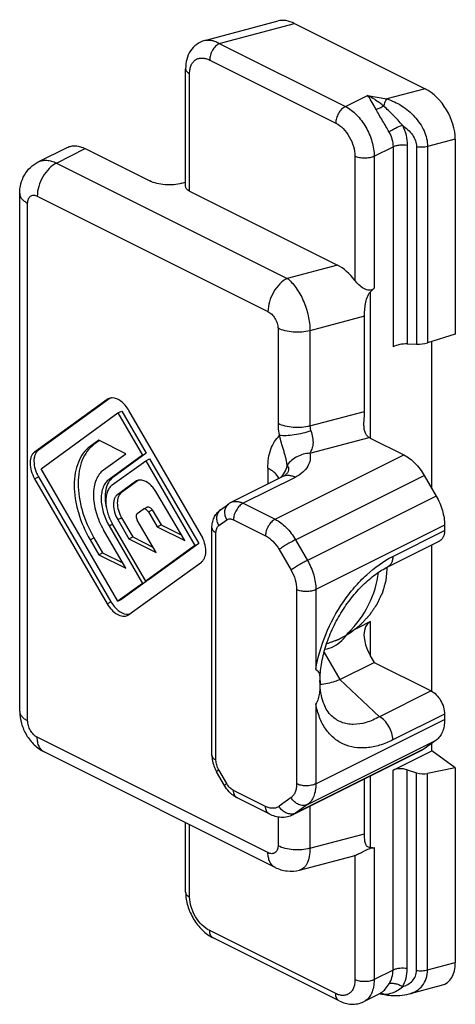
# Model space of a CAD drawing. Units: millimetres. Extents: x 111 to 321, y 61 to 358.
# Drawn here: x 230 to 246, y 129 to 165 of the extents above; entities that cross this region are included whole.
import ezdxf

# ---------------------------------------------------------------- set-up
doc = ezdxf.new("R2010")
doc.units = ezdxf.units.MM
doc.layers.add('COMPONENTI_DI_ASSIEME', color=7, linetype='Continuous')

msp = doc.modelspace()

# ---------------------------------------------------------------- linework, layer by layer
at = {"layer": 'COMPONENTI_DI_ASSIEME', "color": 7, "linetype": 'Continuous'}
for p, q in [((236.424, 163.98), (239.12, 164.697)), ((239.727, 164.605), (244.533, 162.202)), ((235.718, 158.609), (235.718, 162.939)), ((245.642, 160.348), (245.642, 153.174)), ((230.294, 159.51), (231.355, 160.041)), ((232.026, 159.998), (234.401, 158.81)), ((235.578, 158.722), (235.718, 158.759)), ((235.864, 158.432), (241.302, 155.713)), ((229.611, 139.293), (229.611, 158.345)), ((242.303, 150.324), (242.303, 153.831)), ((245.642, 153.174), (244.622, 152.851)), ((243.875, 152.808), (244.217, 152.796)), ((244.778, 147.487), (244.778, 152.9)), ((232.941, 150.812), (230.301, 148.899)), ((232.87, 150.787), (232.828, 150.762)), ((232.828, 150.762), (230.159, 148.828)), ((230.399, 148.218), (233.228, 150.268)), ((233.228, 150.268), (233.369, 150.339)), ((233.228, 150.268), (234.128, 148.716)), ((233.369, 150.339), (234.269, 148.786)), ((236.296, 145.76), (233.628, 150.362)), ((242.515, 149.341), (243.748, 148.724)), ((232.519, 149.265), (232.199, 149.033)), ((232.545, 149.252), (232.341, 149.103)), ((233.519, 148.765), (232.519, 149.265)), ((232.699, 148.17), (233.519, 148.765)), ((234.128, 148.716), (232.899, 147.825)), ((234.269, 148.786), (233.041, 147.896)), ((234.128, 148.716), (234.269, 148.786)), ((233.019, 147.618), (234.248, 148.509)), ((234.248, 148.509), (234.389, 148.579)), ((234.248, 148.509), (236.056, 145.39)), ((234.389, 148.579), (236.198, 145.46)), ((230.301, 147.919), (232.969, 143.317)), ((233.228, 143.34), (230.399, 148.218)), ((239.296, 147.927), (237.387, 146.972)), ((239.363, 147.966), (239.363, 147.966)), ((244.498, 147.968), (244.938, 147.211)), ((230.159, 147.848), (232.828, 143.246)), ((233.868, 147.743), (233.219, 147.273)), ((233.979, 147.792), (233.361, 147.344)), ((233.908, 147.768), (233.868, 147.743)), ((235.693, 145.571), (234.621, 147.375)), ((234.304, 146.802), (234.162, 146.731)), ((236.998, 146.701), (237.29, 146.914)), ((233.939, 146.571), (234.152, 146.724)), ((234.162, 146.731), (234.152, 146.724)), ((234.35, 146.628), (234.675, 146.08)), ((234.491, 146.698), (234.817, 146.151)), ((232.899, 146.111), (234.128, 143.992)), ((234.248, 144.079), (233.019, 146.198)), ((233.219, 146.343), (233.631, 145.632)), ((233.361, 146.413), (233.773, 145.703)), ((234.631, 145.132), (233.939, 146.326)), ((234.675, 146.08), (234.817, 146.151)), ((234.675, 146.08), (235.693, 145.571)), ((234.817, 146.151), (235.574, 145.772)), ((245.248, 146.137), (245.248, 145.939)), ((233.519, 144.552), (232.699, 145.966)), ((233.631, 145.632), (233.773, 145.703)), ((233.773, 145.703), (234.516, 145.331)), ((236.687, 137.666), (236.687, 146.042)), ((232.199, 145.603), (232.519, 145.052)), ((232.341, 145.674), (232.66, 145.123)), ((233.631, 145.632), (234.631, 145.132)), ((236.056, 145.39), (234.248, 144.079)), ((236.198, 145.46), (234.389, 144.15)), ((236.056, 145.39), (236.198, 145.46)), ((243.161, 144.607), (245.067, 145.56)), ((244.778, 140.023), (244.778, 145.416)), ((232.519, 145.052), (232.66, 145.123)), ((232.519, 145.052), (233.519, 144.552)), ((232.66, 145.123), (233.404, 144.751)), ((233.628, 142.846), (236.296, 144.78)), ((234.128, 143.992), (233.228, 143.34)), ((234.269, 144.063), (233.369, 143.41)), ((234.128, 143.992), (234.269, 144.063)), ((234.248, 144.079), (234.389, 144.15)), ((234.257, 144.084), (234.269, 144.063)), ((233.228, 143.34), (233.369, 143.41)), ((233.585, 142.82), (233.628, 142.846)), ((241.697, 142.18), (242.515, 142.588)), ((240.811, 141.456), (241.392, 140.454)), ((241.392, 140.454), (242.656, 141.086)), ((242.515, 141.33), (242.656, 141.086)), ((242.656, 141.086), (244.753, 140.037)), ((240.664, 140.414), (240.664, 140.414)), ((245.248, 139.184), (245.248, 138.986)), ((241.092, 139.115), (241.09, 139.116)), ((244.938, 138.222), (244.498, 137.904)), ((244.778, 137.831), (244.778, 138.106)), ((239.008, 133.543), (230.518, 137.789)), ((244.419, 137.856), (239.682, 135.487)), ((243.35, 137.117), (244.778, 137.831)), ((244.498, 137.904), (244.419, 137.856)), ((245.642, 137.212), (244.778, 137.831)), ((237.151, 136.552), (236.858, 137.057)), ((243.875, 137.131), (244.217, 137.019)), ((245.642, 137.212), (244.622, 136.992)), ((245.642, 137.212), (245.642, 130.037)), ((242.303, 134.779), (242.303, 136.798)), ((238.787, 135.516), (237.61, 136.104)), ((235.718, 132.628), (235.718, 135.189)), ((239.914, 133.441), (241.909, 133.971)), ((241.949, 133.983), (241.909, 133.971)), ((241.372, 128.626), (236.734, 130.945)), ((243.944, 128.883), (245.14, 129.201)), ((242.853, 128.891), (242.266, 128.598)), ((242.867, 128.889), (242.871, 128.889)), ((242.874, 128.888), (243.034, 128.859))]:
    msp.add_line(p, q, dxfattribs=at)
at = {"layer": 'COMPONENTI_DI_ASSIEME', "color": 9, "linetype": 'Continuous'}
for p, q in [((236.957, 163.868), (239.727, 164.605)), ((236.957, 163.868), (241.596, 161.549)), ((236.604, 163.259), (241.242, 160.939)), ((235.864, 158.432), (235.864, 162.762)), ((244.533, 162.202), (243.123, 161.827)), ((241.596, 161.549), (242.41, 161.957)), ((242.41, 161.957), (243.123, 161.827)), ((245.642, 160.348), (244.622, 160.077)), ((230.965, 159.468), (232.026, 159.998)), ((242.656, 159.72), (243.35, 160.067)), ((243.35, 160.067), (243.35, 152.706)), ((243.875, 160.125), (243.875, 152.808)), ((244.217, 160.063), (244.217, 152.796)), ((244.622, 160.077), (244.622, 152.851)), ((241.949, 159.72), (241.949, 155.145)), ((242.656, 159.72), (242.656, 154.861)), ((230.965, 159.468), (239.455, 155.223)), ((230.258, 158.248), (238.748, 154.003)), ((229.904, 138.939), (229.904, 157.992)), ((241.302, 155.713), (239.455, 155.223)), ((242.515, 154.717), (242.515, 149.341)), ((242.303, 153.831), (240.294, 153.297)), ((239.118, 153.385), (239.118, 149.878)), ((240.294, 153.297), (240.294, 149.79)), ((240.294, 149.79), (242.303, 150.324)), ((239.172, 149.433), (239.168, 149.439)), ((240.289, 148.786), (242.469, 149.365)), ((232.199, 149.033), (232.341, 149.103)), ((230.159, 148.828), (230.301, 148.899)), ((239.011, 146.355), (243.748, 148.724)), ((230.159, 147.848), (230.301, 147.919)), ((232.899, 147.825), (233.041, 147.896)), ((239.743, 147.898), (237.834, 146.944)), ((238.743, 148.234), (238.743, 147.65)), ((239.761, 145.6), (244.498, 147.968)), ((233.219, 147.273), (233.361, 147.344)), ((244.938, 147.211), (240.2, 144.842)), ((237.834, 146.944), (239.011, 146.355)), ((234.35, 146.628), (234.491, 146.698)), ((232.899, 146.111), (233.03, 146.176)), ((233.219, 146.343), (233.361, 146.413)), ((236.937, 146.12), (237.23, 146.332)), ((237.48, 146.334), (238.657, 145.745)), ((245.248, 146.137), (240.511, 143.768)), ((236.834, 137.489), (236.834, 145.865)), ((243.343, 144.986), (245.248, 145.939)), ((232.199, 145.603), (232.341, 145.674)), ((239.761, 145.6), (240.2, 144.842)), ((239.157, 145.242), (239.597, 144.484)), ((239.804, 143.768), (239.804, 136.617)), ((240.511, 143.768), (240.511, 140.827)), ((232.828, 143.246), (232.969, 143.317)), ((242.515, 142.588), (242.515, 141.33)), ((242.848, 139.085), (241.392, 140.454)), ((244.753, 140.037), (242.848, 139.085)), ((240.511, 139.558), (240.511, 136.617)), ((245.248, 139.184), (243.343, 138.231)), ((240.511, 136.617), (245.248, 138.986)), ((238.748, 134.084), (230.258, 138.33)), ((240.2, 135.854), (244.938, 138.222)), ((244.498, 137.904), (239.761, 135.535)), ((237.23, 136.626), (236.937, 137.131)), ((243.35, 129.756), (243.35, 137.117)), ((243.875, 129.814), (243.875, 137.131)), ((244.217, 129.752), (244.217, 137.019)), ((242.515, 136.904), (242.515, 134.271)), ((244.622, 129.766), (244.622, 136.992)), ((238.657, 135.786), (237.48, 136.374)), ((239.597, 136.108), (239.157, 135.79)), ((240.2, 135.854), (239.761, 135.535)), ((240.294, 135.793), (240.294, 134.245)), ((239.118, 135.408), (239.118, 134.333)), ((239.761, 135.535), (239.682, 135.487)), ((235.864, 132.451), (235.864, 135.115)), ((240.294, 134.245), (242.303, 134.779)), ((242.656, 134.268), (242.656, 129.409)), ((241.949, 133.983), (241.949, 129.409)), ((241.242, 128.897), (236.604, 131.216)), ((243.35, 129.756), (242.656, 129.409)), ((244.622, 129.766), (245.642, 130.037)), ((242.874, 128.888), (242.939, 128.878))]:
    msp.add_line(p, q, dxfattribs=at)
for centre, radius, start, end in [((232.264, 155.937), 11.822, 27.7442, 28.1535), ((240.146, 157.995), 4.576, 51.2454, 52.3739), ((238.891, 148.281), 0.567, 4.6302, 6.7641), ((238.513, 148.535), 0.96, 317.6724, 322.0474), ((238.495, 148.549), 0.983, 322.0516, 326.1654), ((238.732, 147.682), 0.454, 22.2618, 24.5439), ((242.888, 128.501), 0.389, 93.1828, 94.6501), ((242.888, 128.5), 0.39, 86.0816, 93.1774), ((242.888, 128.494), 0.396, 79.0477, 86.0621), ((243.099, 130.093), 1.225, 262.5371, 265.8675), ((242.886, 128.487), 0.403, 72.1168, 79.0489), ((243.042, 129.522), 0.652, 267.2325, 272.2614), ((243.039, 129.597), 0.727, 272.2491, 276.6992)]:
    msp.add_arc(centre, radius, start, end, dxfattribs=at)
at = {"layer": 'COMPONENTI_DI_ASSIEME', "color": 7, "linetype": 'Continuous'}
for centre, radius, start, end in [((233.005, 150.517), 0.302, 113.6305, 116.5447), ((233.007, 150.511), 0.309, 101.6867, 113.5676), ((234.036, 147.511), 0.287, 113.7724, 116.546), ((234.038, 147.505), 0.293, 101.9535, 113.7121), ((237.696, 146.355), 0.69, 116.5782, 125.9301), ((233.586, 143.182), 0.323, 277.0801, 283.3929), ((240.659, 142.674), 1.118, 279.5043, 296.5905), ((222.929, 140.375), 17.728, 359.9646, 0.1289), ((243.877, 140.414), 3.212, 180.0042, 180.9086), ((243.718, 140.411), 3.053, 180.8948, 182.9046), ((242.863, 128.808), 0.0811, 90.0314, 94.3946), ((242.863, 128.811), 0.0775, 86.9704, 90.1607), ((242.865, 128.839), 0.0503, 79.6747, 83.3626)]:
    msp.add_arc(centre, radius, start, end, dxfattribs=at)
for centre, major_axis, ratio, start_param, end_param in [((239.727, 163.306), (-0.743, 1.336), 0.616547, -0.733597, -0.154492), ((244.533, 160.903), (-0.743, 1.336), 0.616547, -2.304393, -0.733597), ((241.302, 154.414), (-0.743, 1.336), 0.616547, -1.356967, -0.733597), ((245.577, 155.551), (3.585, 1.992), 0.280214, 2.352124, 2.42113), ((243.704, 152.605), (0.499, 0.064), 0.386708, 1.172553, 2.307017), ((244.388, 152.999), (0.499, 0.064), 0.386708, -1.96904, -1.131282), ((241.086, 143.779), (1.163, 2.093), 0.616547, -2.048773, -0.95641), ((243.081, 141.613), (-0.593, 0.96), 0.558745, -0.050339, 1.520457), ((243.704, 136.864), (0.497, -0.084), 0.59705, 1.322592, 2.457056), ((244.388, 137.286), (0.497, -0.084), 0.59705, -1.819001, -0.981243), ((245.577, 136.498), (3.585, 1.992), 0.280214, -2.730114, -2.661108), ((244.533, 130.592), (-0.743, 1.336), 0.616547, -3.296085, -2.304393)]:
    msp.add_ellipse(centre, major_axis=major_axis, ratio=ratio, start_param=start_param, end_param=end_param, dxfattribs=at)
for points, knots in [([(236.424, 163.98), (236.317, 163.951), (236.112, 163.854), (235.88, 163.603), (235.744, 163.286), (235.718, 163.055), (235.718, 162.939)], [0, 0, 0, 0, 0.245469, 0.492082, 0.741869, 1, 1, 1, 1]), ([(231.355, 160.041), (231.402, 160.064), (231.506, 160.099), (231.674, 160.107), (231.852, 160.074), (231.968, 160.027), (232.026, 159.998)], [0, 0, 0, 0, 0.22712, 0.464648, 0.720837, 1, 1, 1, 1]), ([(229.611, 158.345), (229.611, 158.464), (229.639, 158.701), (229.771, 159.035), (229.991, 159.319), (230.188, 159.457), (230.294, 159.51)], [0, 0, 0, 0, 0.250089, 0.49964, 0.749615, 1, 1, 1, 1]), ([(235.578, 158.722), (235.48, 158.696), (235.274, 158.662), (234.964, 158.661), (234.667, 158.706), (234.483, 158.769), (234.401, 158.81)], [0, 0, 0, 0, 0.253536, 0.517594, 0.772427, 1, 1, 1, 1]), ([(235.864, 158.432), (235.842, 158.443), (235.803, 158.466), (235.756, 158.509), (235.725, 158.557), (235.718, 158.592), (235.718, 158.609)], [0, 0, 0, 0, 0.302307, 0.565552, 0.793461, 1, 1, 1, 1]), ([(242.656, 154.861), (242.632, 154.837), (242.575, 154.796), (242.471, 154.776), (242.367, 154.797), (242.237, 154.86), (242.092, 154.976), (241.993, 155.086), (241.949, 155.145)], [0, 0, 0, 0, 0.119177, 0.237918, 0.359378, 0.484534, 0.741836, 1, 1, 1, 1]), ([(242.303, 153.831), (242.303, 153.905), (242.307, 154.057), (242.33, 154.288), (242.383, 154.519), (242.462, 154.66), (242.515, 154.717)], [0, 0, 0, 0, 0.237169, 0.491434, 0.750427, 1, 1, 1, 1]), ([(233.011, 150.82), (233.006, 150.82), (232.983, 150.82), (232.961, 150.817), (232.945, 150.813)], [0, 0, 0, 0, 0.254373, 1, 1, 1, 1]), ([(233.628, 150.362), (233.589, 150.428), (233.503, 150.551), (233.313, 150.734), (233.128, 150.821), (233.011, 150.82)], [0, 0, 0, 0, 0.290013, 0.559853, 1, 1, 1, 1]), ([(242.281, 149.849), (242.281, 149.889), (242.286, 150.048), (242.303, 150.206), (242.303, 150.324)], [0, 0, 0, 0, 0.254651, 1, 1, 1, 1]), ([(242.469, 149.365), (242.435, 149.386), (242.372, 149.444), (242.313, 149.562), (242.285, 149.701), (242.281, 149.798), (242.281, 149.849)], [0, 0, 0, 0, 0.221871, 0.459866, 0.720436, 1, 1, 1, 1]), ([(239.455, 148.347), (239.451, 148.38), (239.441, 148.449), (239.419, 148.558), (239.388, 148.679), (239.349, 148.812), (239.312, 148.932), (239.281, 149.033), (239.258, 149.113), (239.239, 149.18), (239.224, 149.234), (239.214, 149.274), (239.203, 149.314), (239.195, 149.348), (239.189, 149.374), (239.184, 149.394), (239.18, 149.411), (239.176, 149.424), (239.174, 149.431), (239.172, 149.433)], [0, 0, 0, 0, 0.087581, 0.185605, 0.296327, 0.420713, 0.557949, 0.630316, 0.704271, 0.778924, 0.816246, 0.853428, 0.890389, 0.927058, 0.945274, 0.963427, 0.981577, 0.990709, 1, 1, 1, 1]), ([(242.515, 149.341), (242.511, 149.343), (242.496, 149.351), (242.48, 149.359), (242.469, 149.365)], [0, 0, 0, 0, 0.254956, 1, 1, 1, 1]), ([(232.199, 149.033), (232.106, 148.965), (231.933, 148.791), (231.751, 148.454), (231.641, 148.051), (231.607, 147.595), (231.647, 147.104), (231.801, 146.418), (232.017, 145.918), (232.199, 145.603)], [0, 0, 0, 0, 0.093792, 0.195281, 0.307265, 0.430461, 0.56391, 0.705451, 1, 1, 1, 1]), ([(232.341, 149.103), (232.247, 149.036), (232.075, 148.861), (231.892, 148.525), (231.783, 148.121), (231.748, 147.666), (231.789, 147.175), (231.942, 146.488), (232.159, 145.988), (232.341, 145.674)], [0, 0, 0, 0, 0.093784, 0.195286, 0.307266, 0.430462, 0.563913, 0.705443, 1, 1, 1, 1]), ([(230.159, 148.828), (230.132, 148.809), (230.083, 148.759), (230.031, 148.663), (230, 148.547), (229.986, 148.368), (230.027, 148.124), (230.107, 147.938), (230.159, 147.848)], [0, 0, 0, 0, 0.093827, 0.195425, 0.307467, 0.430747, 0.705231, 1, 1, 1, 1]), ([(230.301, 148.899), (230.274, 148.879), (230.225, 148.83), (230.173, 148.733), (230.141, 148.618), (230.128, 148.438), (230.168, 148.194), (230.249, 148.009), (230.301, 147.919)], [0, 0, 0, 0, 0.093784, 0.195427, 0.307472, 0.430757, 0.705215, 1, 1, 1, 1]), ([(243.748, 148.724), (243.899, 148.648), (244.187, 148.423), (244.403, 148.133), (244.498, 147.968)], [0, 0, 0, 0, 0.47044, 1, 1, 1, 1]), ([(232.699, 148.17), (232.639, 148.127), (232.528, 148.015), (232.411, 147.798), (232.341, 147.539), (232.318, 147.246), (232.344, 146.931), (232.443, 146.489), (232.582, 146.168), (232.699, 145.966)], [0, 0, 0, 0, 0.093784, 0.195286, 0.307266, 0.430462, 0.563913, 0.705443, 1, 1, 1, 1]), ([(233.041, 147.896), (232.974, 147.848), (232.855, 147.709), (232.761, 147.437), (232.74, 147.114), (232.774, 146.888), (232.802, 146.772)], [0, 0, 0, 0, 0.204952, 0.437388, 0.703803, 1, 1, 1, 1]), ([(239.206, 147.899), (239.207, 147.901), (239.202, 147.89), (239.199, 147.886), (239.195, 147.879), (239.192, 147.875)], [0, 0, 0, 0, 0.202585, 0.533925, 1, 1, 1, 1]), ([(239.363, 147.966), (239.359, 147.963), (239.338, 147.949), (239.315, 147.936), (239.296, 147.927)], [0, 0, 0, 0, 0.171051, 1, 1, 1, 1]), ([(232.899, 147.825), (232.852, 147.791), (232.766, 147.704), (232.675, 147.536), (232.62, 147.334), (232.597, 147.02), (232.668, 146.593), (232.808, 146.268), (232.899, 146.111)], [0, 0, 0, 0, 0.093847, 0.195417, 0.307472, 0.43075, 0.705246, 1, 1, 1, 1]), ([(233.019, 147.618), (232.98, 147.59), (232.909, 147.518), (232.833, 147.379), (232.788, 147.212), (232.768, 146.951), (232.827, 146.597), (232.944, 146.328), (233.019, 146.198)], [0, 0, 0, 0, 0.093827, 0.195425, 0.307467, 0.430747, 0.705231, 1, 1, 1, 1]), ([(234.106, 147.794), (234.095, 147.796), (234.052, 147.801), (234.009, 147.799), (233.978, 147.792)], [0, 0, 0, 0, 0.260645, 1, 1, 1, 1]), ([(234.621, 147.375), (234.588, 147.43), (234.516, 147.533), (234.356, 147.693), (234.206, 147.777), (234.106, 147.794)], [0, 0, 0, 0, 0.283073, 0.549543, 1, 1, 1, 1]), ([(233.219, 147.273), (233.194, 147.255), (233.147, 147.208), (233.098, 147.116), (233.068, 147.007), (233.055, 146.836), (233.093, 146.604), (233.17, 146.428), (233.219, 146.343)], [0, 0, 0, 0, 0.093827, 0.195425, 0.307467, 0.430747, 0.705231, 1, 1, 1, 1]), ([(233.361, 147.344), (233.335, 147.326), (233.288, 147.278), (233.239, 147.187), (233.209, 147.078), (233.196, 146.907), (233.235, 146.675), (233.311, 146.499), (233.361, 146.413)], [0, 0, 0, 0, 0.093784, 0.195427, 0.307472, 0.430757, 0.705215, 1, 1, 1, 1]), ([(244.938, 147.211), (245.035, 147.042), (245.186, 146.694), (245.248, 146.318), (245.248, 146.137)], [0, 0, 0, 0, 0.51778, 1, 1, 1, 1]), ([(234.304, 146.802), (234.317, 146.808), (234.352, 146.813), (234.404, 146.794), (234.452, 146.754), (234.479, 146.718), (234.491, 146.698)], [0, 0, 0, 0, 0.196042, 0.425375, 0.697847, 1, 1, 1, 1]), ([(233.939, 146.571), (233.925, 146.561), (233.903, 146.528), (233.894, 146.465), (233.906, 146.395), (233.926, 146.348), (233.939, 146.326)], [0, 0, 0, 0, 0.194082, 0.429043, 0.70437, 1, 1, 1, 1]), ([(234.35, 146.628), (234.338, 146.648), (234.311, 146.684), (234.262, 146.723), (234.21, 146.743), (234.176, 146.738), (234.162, 146.731)], [0, 0, 0, 0, 0.302663, 0.574701, 0.804018, 1, 1, 1, 1]), ([(236.687, 146.042), (236.687, 146.105), (236.699, 146.232), (236.756, 146.414), (236.855, 146.576), (236.947, 146.664), (236.998, 146.701)], [0, 0, 0, 0, 0.252131, 0.501562, 0.750542, 1, 1, 1, 1]), ([(236.296, 144.78), (236.323, 144.799), (236.372, 144.849), (236.424, 144.945), (236.455, 145.06), (236.469, 145.24), (236.428, 145.484), (236.348, 145.67), (236.296, 145.76)], [0, 0, 0, 0, 0.093827, 0.195425, 0.307467, 0.430747, 0.705231, 1, 1, 1, 1]), ([(245.248, 145.939), (245.248, 145.896), (245.242, 145.815), (245.207, 145.704), (245.149, 145.615), (245.095, 145.574), (245.067, 145.56)], [0, 0, 0, 0, 0.289693, 0.549609, 0.782834, 1, 1, 1, 1]), ([(240.664, 140.414), (240.665, 140.615), (240.703, 141.035), (240.855, 141.666), (241.098, 142.301), (241.42, 142.908), (241.804, 143.462), (242.231, 143.941), (242.681, 144.327), (243.002, 144.528), (243.161, 144.607)], [0, 0, 0, 0, 0.118325, 0.247178, 0.381903, 0.517977, 0.651268, 0.778114, 0.895303, 1, 1, 1, 1]), ([(232.828, 143.246), (232.875, 143.164), (232.983, 143.017), (233.154, 142.875), (233.298, 142.809), (233.401, 142.785), (233.498, 142.787), (233.558, 142.807), (233.585, 142.82)], [0, 0, 0, 0, 0.301767, 0.573272, 0.693617, 0.803253, 0.904113, 1, 1, 1, 1]), ([(232.969, 143.317), (233.005, 143.254), (233.085, 143.139), (233.263, 142.962), (233.432, 142.872), (233.544, 142.86)], [0, 0, 0, 0, 0.285542, 0.553534, 1, 1, 1, 1]), ([(233.544, 142.86), (233.551, 142.859), (233.578, 142.857), (233.606, 142.858), (233.626, 142.861)], [0, 0, 0, 0, 0.256238, 1, 1, 1, 1]), ([(241.16, 141.675), (241.27, 141.73), (241.474, 141.878), (241.63, 142.074), (241.697, 142.18)], [0, 0, 0, 0, 0.496688, 1, 1, 1, 1]), ([(240.511, 140.827), (240.536, 140.808), (240.583, 140.769), (240.633, 140.693), (240.654, 140.599), (240.656, 140.533), (240.656, 140.496)], [0, 0, 0, 0, 0.25306, 0.474099, 0.708952, 1, 1, 1, 1]), ([(240.657, 140.364), (240.657, 140.298), (240.657, 140.162), (240.646, 139.956), (240.602, 139.749), (240.545, 139.619), (240.511, 139.558)], [0, 0, 0, 0, 0.237534, 0.491111, 0.745889, 1, 1, 1, 1]), ([(240.656, 140.496), (240.656, 140.49), (240.657, 140.463), (240.657, 140.435), (240.657, 140.415)], [0, 0, 0, 0, 0.238456, 1, 1, 1, 1]), ([(241.392, 140.454), (241.332, 140.429), (241.098, 140.34), (240.851, 140.285), (240.668, 140.269)], [0, 0, 0, 0, 0.262025, 1, 1, 1, 1]), ([(241.091, 139.115), (240.966, 139.233), (240.815, 139.487), (240.703, 139.885), (240.675, 140.127), (240.668, 140.256)], [0, 0, 0, 0, 0.415045, 0.686147, 1, 1, 1, 1]), ([(244.753, 140.037), (244.824, 140.002), (244.958, 139.897), (245.114, 139.688), (245.219, 139.444), (245.248, 139.268), (245.248, 139.184)], [0, 0, 0, 0, 0.229694, 0.488215, 0.753188, 1, 1, 1, 1]), ([(229.611, 139.293), (229.611, 139.14), (229.658, 138.831), (229.844, 138.405), (230.13, 138.038), (230.382, 137.856), (230.518, 137.789)], [0, 0, 0, 0, 0.249429, 0.501703, 0.752625, 1, 1, 1, 1]), ([(245.248, 138.986), (245.248, 138.904), (245.237, 138.749), (245.178, 138.532), (245.08, 138.352), (244.988, 138.259), (244.938, 138.222)], [0, 0, 0, 0, 0.286195, 0.546345, 0.782114, 1, 1, 1, 1]), ([(236.687, 137.666), (236.687, 137.614), (236.704, 137.402), (236.778, 137.196), (236.858, 137.057)], [0, 0, 0, 0, 0.245927, 1, 1, 1, 1]), ([(237.381, 136.263), (237.359, 136.284), (237.271, 136.371), (237.198, 136.472), (237.151, 136.552)], [0, 0, 0, 0, 0.247188, 1, 1, 1, 1]), ([(237.61, 136.104), (237.59, 136.114), (237.508, 136.159), (237.433, 136.216), (237.381, 136.263)], [0, 0, 0, 0, 0.24761, 1, 1, 1, 1]), ([(238.787, 135.516), (238.857, 135.481), (239.003, 135.423), (239.234, 135.385), (239.466, 135.402), (239.613, 135.453), (239.682, 135.487)], [0, 0, 0, 0, 0.25352, 0.50323, 0.751692, 1, 1, 1, 1]), ([(242.515, 134.271), (242.492, 134.272), (242.448, 134.28), (242.373, 134.324), (242.335, 134.409), (242.317, 134.502), (242.305, 134.62), (242.303, 134.714), (242.303, 134.779)], [0, 0, 0, 0, 0.11454, 0.212806, 0.417321, 0.541381, 0.6809, 1, 1, 1, 1]), ([(241.949, 133.983), (242, 134.001), (242.109, 134.051), (242.278, 134.142), (242.459, 134.232), (242.594, 134.267), (242.656, 134.268)], [0, 0, 0, 0, 0.20946, 0.4672, 0.754699, 1, 1, 1, 1]), ([(239.008, 133.543), (239.146, 133.474), (239.448, 133.38), (239.765, 133.401), (239.914, 133.441)], [0, 0, 0, 0, 0.499409, 1, 1, 1, 1]), ([(235.718, 132.628), (235.718, 132.458), (235.776, 132.11), (235.992, 131.632), (236.312, 131.223), (236.587, 131.018), (236.734, 130.945)], [0, 0, 0, 0, 0.248981, 0.507176, 0.76071, 1, 1, 1, 1]), ([(243.034, 128.859), (243.11, 128.845), (243.412, 128.805), (243.724, 128.825), (243.943, 128.883)], [0, 0, 0, 0, 0.25503, 1, 1, 1, 1]), ([(241.372, 128.626), (241.442, 128.591), (241.588, 128.534), (241.819, 128.496), (242.051, 128.513), (242.198, 128.563), (242.266, 128.598)], [0, 0, 0, 0, 0.25352, 0.50323, 0.751692, 1, 1, 1, 1])]:
    msp.add_open_spline(points, degree=3, knots=knots, dxfattribs=at)
at = {"layer": 'COMPONENTI_DI_ASSIEME', "color": 9, "linetype": 'Continuous'}
for points, knots in [([(236.424, 163.98), (236.464, 163.99), (236.55, 164.002), (236.684, 163.987), (236.823, 163.942), (236.912, 163.896), (236.957, 163.868)], [0, 0, 0, 0, 0.223119, 0.460354, 0.718309, 1, 1, 1, 1]), ([(236.957, 163.868), (236.907, 163.843), (236.811, 163.768), (236.7, 163.619), (236.624, 163.445), (236.604, 163.319), (236.604, 163.259)], [0, 0, 0, 0, 0.229704, 0.488217, 0.753177, 1, 1, 1, 1]), ([(235.864, 162.762), (235.864, 162.818), (235.873, 162.923), (235.915, 163.069), (235.986, 163.188), (236.082, 163.276), (236.199, 163.327), (236.33, 163.34), (236.468, 163.317), (236.558, 163.281), (236.604, 163.259)], [0, 0, 0, 0, 0.148598, 0.282804, 0.40399, 0.516441, 0.626507, 0.7408, 0.864406, 1, 1, 1, 1]), ([(235.718, 162.939), (235.718, 162.923), (235.725, 162.887), (235.756, 162.84), (235.803, 162.797), (235.842, 162.773), (235.864, 162.762)], [0, 0, 0, 0, 0.206539, 0.434453, 0.697699, 1, 1, 1, 1]), ([(242.687, 161.515), (242.642, 161.599), (242.558, 161.751), (242.46, 161.896), (242.41, 161.957)], [0, 0, 0, 0, 0.546103, 1, 1, 1, 1]), ([(242.939, 161.62), (242.896, 161.653), (242.728, 161.778), (242.549, 161.888), (242.41, 161.957)], [0, 0, 0, 0, 0.262594, 1, 1, 1, 1]), ([(243.01, 161.564), (243.025, 161.616), (243.055, 161.706), (243.098, 161.793), (243.123, 161.827)], [0, 0, 0, 0, 0.5608, 1, 1, 1, 1]), ([(243.123, 161.827), (243.312, 161.77), (243.686, 161.594), (244.084, 161.261), (244.344, 160.929), (244.544, 160.574), (244.622, 160.272), (244.622, 160.077)], [0, 0, 0, 0, 0.242896, 0.500113, 0.630805, 0.759698, 1, 1, 1, 1]), ([(241.596, 161.549), (241.545, 161.524), (241.449, 161.449), (241.338, 161.3), (241.263, 161.125), (241.242, 161), (241.242, 160.939)], [0, 0, 0, 0, 0.229704, 0.488217, 0.753177, 1, 1, 1, 1]), ([(241.596, 161.549), (241.746, 161.474), (242.035, 161.248), (242.367, 160.801), (242.594, 160.277), (242.656, 159.901), (242.656, 159.72)], [0, 0, 0, 0, 0.229682, 0.488215, 0.7532, 1, 1, 1, 1]), ([(243.01, 161.564), (242.964, 161.536), (242.872, 161.488), (242.774, 161.452), (242.726, 161.44)], [0, 0, 0, 0, 0.521578, 1, 1, 1, 1]), ([(243.204, 160.608), (243.166, 160.678), (243.086, 160.818), (242.964, 161.027), (242.841, 161.234), (242.762, 161.372), (242.726, 161.44)], [0, 0, 0, 0, 0.24731, 0.503243, 0.758134, 1, 1, 1, 1]), ([(243.698, 160.856), (243.645, 160.92), (243.535, 161.046), (243.363, 161.227), (243.187, 161.399), (243.068, 161.51), (243.01, 161.564)], [0, 0, 0, 0, 0.252635, 0.507029, 0.758435, 1, 1, 1, 1]), ([(241.242, 160.939), (241.343, 160.889), (241.535, 160.739), (241.757, 160.441), (241.907, 160.092), (241.949, 159.841), (241.949, 159.72)], [0, 0, 0, 0, 0.22969, 0.488215, 0.753192, 1, 1, 1, 1]), ([(243.204, 160.608), (243.238, 160.636), (243.313, 160.688), (243.475, 160.779), (243.608, 160.832), (243.698, 160.856)], [0, 0, 0, 0, 0.235357, 0.49372, 1, 1, 1, 1]), ([(243.204, 160.608), (243.25, 160.524), (243.323, 160.348), (243.35, 160.159), (243.35, 160.067)], [0, 0, 0, 0, 0.510114, 1, 1, 1, 1]), ([(243.698, 160.856), (243.755, 160.74), (243.842, 160.501), (243.875, 160.248), (243.875, 160.125)], [0, 0, 0, 0, 0.511574, 1, 1, 1, 1]), ([(243.698, 160.856), (243.769, 160.808), (243.902, 160.702), (244.069, 160.512), (244.185, 160.298), (244.217, 160.139), (244.217, 160.063)], [0, 0, 0, 0, 0.260797, 0.518195, 0.766492, 1, 1, 1, 1]), ([(243.35, 160.067), (243.386, 160.085), (243.467, 160.114), (243.643, 160.146), (243.783, 160.142), (243.875, 160.125)], [0, 0, 0, 0, 0.22571, 0.477516, 1, 1, 1, 1]), ([(244.622, 160.077), (244.557, 160.06), (244.421, 160.041), (244.284, 160.051), (244.217, 160.063)], [0, 0, 0, 0, 0.494495, 1, 1, 1, 1]), ([(230.294, 159.51), (230.341, 159.534), (230.445, 159.568), (230.614, 159.577), (230.791, 159.543), (230.907, 159.497), (230.965, 159.468)], [0, 0, 0, 0, 0.22712, 0.464648, 0.720837, 1, 1, 1, 1]), ([(242.656, 159.72), (242.605, 159.694), (242.488, 159.658), (242.303, 159.641), (242.117, 159.658), (242, 159.694), (241.949, 159.72)], [0, 0, 0, 0, 0.235399, 0.5, 0.764601, 1, 1, 1, 1]), ([(230.965, 159.468), (230.864, 159.417), (230.672, 159.267), (230.45, 158.969), (230.299, 158.62), (230.258, 158.369), (230.258, 158.248)], [0, 0, 0, 0, 0.229694, 0.488215, 0.753188, 1, 1, 1, 1]), ([(229.611, 158.345), (229.611, 158.312), (229.626, 158.242), (229.687, 158.146), (229.782, 158.06), (229.861, 158.014), (229.904, 157.992)], [0, 0, 0, 0, 0.206582, 0.434477, 0.697533, 1, 1, 1, 1]), ([(229.904, 157.992), (229.904, 158.019), (229.908, 158.071), (229.928, 158.143), (229.96, 158.203), (230.005, 158.249), (230.061, 158.277), (230.124, 158.286), (230.192, 158.276), (230.236, 158.259), (230.258, 158.248)], [0, 0, 0, 0, 0.148662, 0.284078, 0.406643, 0.519913, 0.62968, 0.742779, 0.865212, 1, 1, 1, 1]), ([(239.455, 155.223), (239.355, 155.172), (239.162, 155.022), (238.941, 154.724), (238.79, 154.375), (238.748, 154.124), (238.748, 154.003)], [0, 0, 0, 0, 0.229694, 0.488215, 0.753188, 1, 1, 1, 1]), ([(239.455, 155.223), (239.514, 155.179), (239.629, 155.073), (239.844, 154.808), (240.068, 154.398), (240.245, 153.86), (240.294, 153.481), (240.294, 153.297)], [0, 0, 0, 0, 0.101693, 0.216231, 0.473468, 0.74526, 1, 1, 1, 1]), ([(238.748, 154.003), (238.799, 153.977), (238.898, 153.902), (239.014, 153.753), (239.095, 153.576), (239.118, 153.447), (239.118, 153.385)], [0, 0, 0, 0, 0.228967, 0.486419, 0.752096, 1, 1, 1, 1]), ([(240.294, 153.297), (240.196, 153.271), (239.991, 153.237), (239.68, 153.236), (239.384, 153.281), (239.199, 153.344), (239.118, 153.385)], [0, 0, 0, 0, 0.253536, 0.517594, 0.772427, 1, 1, 1, 1]), ([(240.294, 149.79), (240.196, 149.764), (239.991, 149.73), (239.68, 149.728), (239.384, 149.774), (239.199, 149.837), (239.118, 149.878)], [0, 0, 0, 0, 0.253536, 0.517593, 0.772427, 1, 1, 1, 1]), ([(239.118, 149.878), (239.118, 149.842), (239.122, 149.695), (239.144, 149.548), (239.168, 149.439)], [0, 0, 0, 0, 0.240666, 1, 1, 1, 1]), ([(240.294, 149.79), (240.294, 149.775), (240.297, 149.715), (240.311, 149.655), (240.326, 149.612)], [0, 0, 0, 0, 0.242488, 1, 1, 1, 1]), ([(238.743, 148.234), (238.743, 148.357), (238.759, 148.595), (238.84, 148.927), (238.974, 149.212), (239.102, 149.369), (239.172, 149.433)], [0, 0, 0, 0, 0.283126, 0.543037, 0.780564, 1, 1, 1, 1]), ([(240.326, 149.612), (240.229, 149.577), (240.027, 149.516), (239.723, 149.455), (239.435, 149.426), (239.251, 149.429), (239.168, 149.439)], [0, 0, 0, 0, 0.263873, 0.534864, 0.787811, 1, 1, 1, 1]), ([(240.326, 149.612), (240.354, 149.532), (240.401, 149.373), (240.413, 149.139), (240.369, 148.941), (240.317, 148.832), (240.289, 148.786)], [0, 0, 0, 0, 0.297777, 0.579404, 0.811436, 1, 1, 1, 1]), ([(240.289, 148.786), (240.125, 148.777), (239.804, 148.691), (239.547, 148.476), (239.455, 148.347)], [0, 0, 0, 0, 0.509597, 1, 1, 1, 1]), ([(240.289, 148.786), (240.306, 148.708), (240.314, 148.541), (240.226, 148.29), (240.028, 148.064), (239.847, 147.95), (239.743, 147.898)], [0, 0, 0, 0, 0.213345, 0.435463, 0.691409, 1, 1, 1, 1]), ([(239.312, 148.002), (239.328, 148.026), (239.39, 148.128), (239.434, 148.24), (239.457, 148.326)], [0, 0, 0, 0, 0.245011, 1, 1, 1, 1]), ([(239.457, 148.326), (239.474, 148.302), (239.504, 148.249), (239.512, 148.152), (239.463, 148.048), (239.401, 147.993), (239.363, 147.966)], [0, 0, 0, 0, 0.215162, 0.423497, 0.666584, 1, 1, 1, 1]), ([(239.145, 147.871), (239.111, 147.945), (239.025, 148.049), (238.879, 148.16), (238.79, 148.21), (238.743, 148.234)], [0, 0, 0, 0, 0.448145, 0.710885, 1, 1, 1, 1]), ([(239.743, 147.898), (239.705, 147.917), (239.627, 147.949), (239.509, 147.971), (239.397, 147.965), (239.327, 147.942), (239.296, 147.927)], [0, 0, 0, 0, 0.279024, 0.535255, 0.772767, 1, 1, 1, 1]), ([(237.29, 146.914), (237.252, 146.886), (237.186, 146.808), (237.143, 146.657), (237.157, 146.49), (237.201, 146.383), (237.23, 146.332)], [0, 0, 0, 0, 0.22397, 0.463002, 0.723219, 1, 1, 1, 1]), ([(237.387, 146.972), (237.418, 146.988), (237.487, 147.011), (237.6, 147.016), (237.718, 146.994), (237.795, 146.963), (237.834, 146.944)], [0, 0, 0, 0, 0.227235, 0.464741, 0.720968, 1, 1, 1, 1]), ([(237.834, 146.944), (237.784, 146.918), (237.688, 146.843), (237.577, 146.694), (237.501, 146.52), (237.48, 146.394), (237.48, 146.334)], [0, 0, 0, 0, 0.229704, 0.488217, 0.753177, 1, 1, 1, 1]), ([(236.998, 146.701), (236.959, 146.673), (236.893, 146.596), (236.85, 146.444), (236.864, 146.278), (236.908, 146.17), (236.937, 146.12)], [0, 0, 0, 0, 0.22397, 0.463002, 0.723219, 1, 1, 1, 1]), ([(236.834, 145.865), (236.834, 145.892), (236.838, 145.944), (236.857, 146.016), (236.89, 146.076), (236.921, 146.108), (236.937, 146.12)], [0, 0, 0, 0, 0.286101, 0.546354, 0.782171, 1, 1, 1, 1]), ([(237.23, 146.332), (237.247, 146.344), (237.284, 146.362), (237.347, 146.372), (237.414, 146.362), (237.458, 146.345), (237.48, 146.334)], [0, 0, 0, 0, 0.228582, 0.464249, 0.719074, 1, 1, 1, 1]), ([(239.011, 146.355), (238.961, 146.33), (238.865, 146.255), (238.754, 146.106), (238.678, 145.931), (238.657, 145.806), (238.657, 145.745)], [0, 0, 0, 0, 0.229704, 0.488217, 0.753177, 1, 1, 1, 1]), ([(239.011, 146.355), (239.162, 146.28), (239.45, 146.054), (239.666, 145.764), (239.761, 145.6)], [0, 0, 0, 0, 0.47044, 1, 1, 1, 1]), ([(236.687, 146.042), (236.687, 146.025), (236.695, 145.99), (236.725, 145.942), (236.773, 145.899), (236.812, 145.876), (236.834, 145.865)], [0, 0, 0, 0, 0.206542, 0.434451, 0.697709, 1, 1, 1, 1]), ([(238.657, 145.745), (238.758, 145.695), (238.95, 145.545), (239.094, 145.351), (239.157, 145.242)], [0, 0, 0, 0, 0.470436, 1, 1, 1, 1]), ([(239.761, 145.6), (239.709, 145.574), (239.6, 145.516), (239.44, 145.424), (239.29, 145.332), (239.197, 145.271), (239.157, 145.242)], [0, 0, 0, 0, 0.248519, 0.525572, 0.78933, 1, 1, 1, 1]), ([(240.511, 140.827), (240.577, 141.267), (240.832, 142.144), (241.372, 143.142), (241.92, 143.853), (242.496, 144.449), (242.994, 144.811), (243.343, 144.986)], [0, 0, 0, 0, 0.257069, 0.521563, 0.650503, 0.774295, 1, 1, 1, 1]), ([(243.343, 144.986), (243.343, 144.944), (243.336, 144.862), (243.302, 144.752), (243.244, 144.663), (243.19, 144.622), (243.161, 144.607)], [0, 0, 0, 0, 0.28956, 0.549639, 0.782834, 1, 1, 1, 1]), ([(240.2, 144.842), (240.148, 144.816), (240.04, 144.758), (239.879, 144.666), (239.729, 144.574), (239.637, 144.513), (239.597, 144.484)], [0, 0, 0, 0, 0.248519, 0.525572, 0.78933, 1, 1, 1, 1]), ([(240.2, 144.842), (240.298, 144.674), (240.448, 144.325), (240.511, 143.949), (240.511, 143.768)], [0, 0, 0, 0, 0.51778, 1, 1, 1, 1]), ([(239.597, 144.484), (239.662, 144.372), (239.762, 144.14), (239.804, 143.889), (239.804, 143.768)], [0, 0, 0, 0, 0.517782, 1, 1, 1, 1]), ([(240.511, 143.768), (240.46, 143.742), (240.343, 143.706), (240.157, 143.689), (239.972, 143.706), (239.855, 143.742), (239.804, 143.768)], [0, 0, 0, 0, 0.235399, 0.5, 0.764601, 1, 1, 1, 1]), ([(243.343, 138.231), (243.187, 138.153), (242.875, 138.025), (242.396, 137.927), (241.939, 137.937), (241.518, 138.059), (241.149, 138.293), (240.849, 138.632), (240.628, 139.062), (240.541, 139.386), (240.511, 139.558)], [0, 0, 0, 0, 0.139916, 0.268764, 0.388407, 0.502361, 0.615553, 0.733424, 0.860606, 1, 1, 1, 1]), ([(229.611, 139.293), (229.611, 139.26), (229.626, 139.189), (229.687, 139.094), (229.782, 139.008), (229.861, 138.961), (229.904, 138.939)], [0, 0, 0, 0, 0.206582, 0.434477, 0.697533, 1, 1, 1, 1]), ([(230.258, 138.33), (230.208, 138.355), (230.111, 138.43), (230.001, 138.579), (229.925, 138.753), (229.904, 138.879), (229.904, 138.939)], [0, 0, 0, 0, 0.229697, 0.488217, 0.753184, 1, 1, 1, 1]), ([(242.848, 139.085), (242.693, 138.997), (242.382, 138.858), (241.97, 138.791), (241.665, 138.819), (241.454, 138.878), (241.26, 138.976), (241.145, 139.065), (241.092, 139.115)], [0, 0, 0, 0, 0.284422, 0.537259, 0.655183, 0.769846, 0.883842, 1, 1, 1, 1]), ([(243.343, 138.231), (243.343, 138.316), (243.314, 138.491), (243.208, 138.735), (243.053, 138.944), (242.919, 139.05), (242.848, 139.085)], [0, 0, 0, 0, 0.246823, 0.511783, 0.770296, 1, 1, 1, 1]), ([(230.518, 137.789), (230.477, 137.809), (230.4, 137.868), (230.317, 137.995), (230.268, 138.153), (230.258, 138.269), (230.258, 138.33)], [0, 0, 0, 0, 0.217166, 0.450391, 0.710307, 1, 1, 1, 1]), ([(236.687, 137.666), (236.687, 137.65), (236.695, 137.615), (236.725, 137.567), (236.773, 137.524), (236.812, 137.5), (236.834, 137.489)], [0, 0, 0, 0, 0.206542, 0.434451, 0.697709, 1, 1, 1, 1]), ([(236.937, 137.131), (236.905, 137.188), (236.855, 137.304), (236.834, 137.429), (236.834, 137.489)], [0, 0, 0, 0, 0.517782, 1, 1, 1, 1]), ([(236.858, 137.057), (236.857, 137.06), (236.864, 137.071), (236.878, 137.085), (236.904, 137.107), (236.925, 137.123), (236.937, 137.131)], [0, 0, 0, 0, 0.085885, 0.279209, 0.586647, 1, 1, 1, 1]), ([(237.151, 136.552), (237.15, 136.555), (237.157, 136.566), (237.171, 136.58), (237.197, 136.602), (237.218, 136.617), (237.23, 136.626)], [0, 0, 0, 0, 0.085885, 0.279209, 0.586647, 1, 1, 1, 1]), ([(237.48, 136.374), (237.43, 136.4), (237.334, 136.475), (237.262, 136.572), (237.23, 136.626)], [0, 0, 0, 0, 0.470436, 1, 1, 1, 1]), ([(237.61, 136.104), (237.59, 136.114), (237.551, 136.144), (237.51, 136.207), (237.485, 136.286), (237.48, 136.344), (237.48, 136.374)], [0, 0, 0, 0, 0.217166, 0.450361, 0.71044, 1, 1, 1, 1]), ([(239.804, 136.617), (239.804, 136.563), (239.796, 136.459), (239.757, 136.315), (239.692, 136.195), (239.63, 136.132), (239.597, 136.108)], [0, 0, 0, 0, 0.286101, 0.546354, 0.782171, 1, 1, 1, 1]), ([(240.511, 136.617), (240.46, 136.591), (240.343, 136.555), (240.157, 136.538), (239.972, 136.555), (239.855, 136.591), (239.804, 136.617)], [0, 0, 0, 0, 0.235399, 0.5, 0.764601, 1, 1, 1, 1]), ([(240.511, 136.617), (240.511, 136.536), (240.499, 136.38), (240.44, 136.164), (240.343, 135.983), (240.25, 135.89), (240.2, 135.854)], [0, 0, 0, 0, 0.286195, 0.546345, 0.782114, 1, 1, 1, 1]), ([(240.2, 135.854), (240.153, 135.83), (240.04, 135.806), (239.868, 135.847), (239.711, 135.951), (239.629, 136.052), (239.597, 136.108)], [0, 0, 0, 0, 0.221778, 0.463834, 0.72676, 1, 1, 1, 1]), ([(239.157, 135.79), (239.125, 135.766), (239.051, 135.729), (238.924, 135.71), (238.789, 135.73), (238.701, 135.764), (238.657, 135.786)], [0, 0, 0, 0, 0.228582, 0.464249, 0.719074, 1, 1, 1, 1]), ([(238.787, 135.516), (238.767, 135.526), (238.728, 135.555), (238.687, 135.619), (238.662, 135.698), (238.657, 135.756), (238.657, 135.786)], [0, 0, 0, 0, 0.217166, 0.450361, 0.71044, 1, 1, 1, 1]), ([(239.639, 135.502), (239.595, 135.498), (239.5, 135.508), (239.366, 135.566), (239.246, 135.661), (239.183, 135.745), (239.157, 135.79)], [0, 0, 0, 0, 0.228544, 0.474578, 0.734426, 1, 1, 1, 1]), ([(239.761, 135.535), (239.752, 135.531), (239.713, 135.514), (239.671, 135.504), (239.639, 135.502)], [0, 0, 0, 0, 0.245679, 1, 1, 1, 1]), ([(239.118, 134.333), (239.118, 134.305), (239.113, 134.252), (239.092, 134.179), (239.057, 134.12), (239.009, 134.076), (238.95, 134.05), (238.86, 134.041), (238.791, 134.063), (238.748, 134.084)], [0, 0, 0, 0, 0.148831, 0.283249, 0.404622, 0.517246, 0.62748, 0.741948, 1, 1, 1, 1]), ([(240.294, 134.245), (240.196, 134.219), (239.991, 134.185), (239.68, 134.183), (239.384, 134.228), (239.199, 134.292), (239.118, 134.333)], [0, 0, 0, 0, 0.253536, 0.517594, 0.772427, 1, 1, 1, 1]), ([(240.294, 134.245), (240.294, 134.144), (240.281, 133.959), (240.219, 133.743), (240.143, 133.607), (240.077, 133.529), (240, 133.472), (239.943, 133.449), (239.914, 133.441)], [0, 0, 0, 0, 0.317262, 0.585435, 0.701496, 0.80717, 0.905325, 1, 1, 1, 1]), ([(239.008, 133.544), (238.967, 133.564), (238.89, 133.623), (238.807, 133.749), (238.758, 133.908), (238.748, 134.024), (238.748, 134.084)], [0, 0, 0, 0, 0.217166, 0.450391, 0.710307, 1, 1, 1, 1]), ([(235.718, 132.628), (235.718, 132.612), (235.725, 132.577), (235.756, 132.529), (235.803, 132.486), (235.842, 132.462), (235.864, 132.451)], [0, 0, 0, 0, 0.206539, 0.434448, 0.697693, 1, 1, 1, 1]), ([(236.604, 131.216), (236.501, 131.267), (236.304, 131.417), (236.071, 131.717), (235.91, 132.07), (235.864, 132.328), (235.864, 132.451)], [0, 0, 0, 0, 0.228975, 0.486432, 0.752106, 1, 1, 1, 1]), ([(236.734, 130.945), (236.713, 130.956), (236.675, 130.985), (236.633, 131.048), (236.609, 131.127), (236.604, 131.185), (236.604, 131.216)], [0, 0, 0, 0, 0.217166, 0.450361, 0.71044, 1, 1, 1, 1]), ([(243.204, 129.249), (243.251, 129.324), (243.325, 129.488), (243.35, 129.667), (243.35, 129.756)], [0, 0, 0, 0, 0.496914, 1, 1, 1, 1]), ([(243.875, 129.814), (243.783, 129.831), (243.643, 129.835), (243.467, 129.803), (243.386, 129.774), (243.35, 129.756)], [0, 0, 0, 0, 0.522484, 0.77429, 1, 1, 1, 1]), ([(243.699, 129.147), (243.756, 129.246), (243.846, 129.463), (243.875, 129.696), (243.875, 129.814)], [0, 0, 0, 0, 0.492162, 1, 1, 1, 1]), ([(243.699, 129.147), (243.768, 129.169), (243.9, 129.226), (244.071, 129.357), (244.19, 129.538), (244.217, 129.68), (244.217, 129.752)], [0, 0, 0, 0, 0.255898, 0.503476, 0.747925, 1, 1, 1, 1]), ([(243.944, 128.883), (244.038, 128.908), (244.221, 128.983), (244.446, 129.179), (244.593, 129.451), (244.622, 129.659), (244.622, 129.766)], [0, 0, 0, 0, 0.244756, 0.484837, 0.732439, 1, 1, 1, 1]), ([(244.217, 129.752), (244.284, 129.74), (244.421, 129.731), (244.557, 129.749), (244.622, 129.766)], [0, 0, 0, 0, 0.505505, 1, 1, 1, 1]), ([(241.949, 129.409), (241.949, 129.355), (241.941, 129.251), (241.902, 129.107), (241.837, 128.987), (241.747, 128.896), (241.636, 128.839), (241.509, 128.821), (241.374, 128.84), (241.286, 128.875), (241.242, 128.897)], [0, 0, 0, 0, 0.148744, 0.284068, 0.406625, 0.519917, 0.629693, 0.742786, 0.865136, 1, 1, 1, 1]), ([(242.656, 129.409), (242.605, 129.383), (242.488, 129.347), (242.303, 129.33), (242.117, 129.347), (242, 129.383), (241.949, 129.409)], [0, 0, 0, 0, 0.235399, 0.5, 0.764601, 1, 1, 1, 1]), ([(242.656, 129.409), (242.656, 129.318), (242.642, 129.144), (242.567, 128.906), (242.443, 128.716), (242.328, 128.628), (242.266, 128.598)], [0, 0, 0, 0, 0.28974, 0.549587, 0.782846, 1, 1, 1, 1]), ([(242.918, 128.93), (242.972, 128.967), (243.078, 129.067), (243.163, 129.183), (243.204, 129.249)], [0, 0, 0, 0, 0.460207, 1, 1, 1, 1]), ([(243.124, 128.875), (243.174, 128.881), (243.384, 128.927), (243.574, 129.042), (243.698, 129.147)], [0, 0, 0, 0, 0.235791, 1, 1, 1, 1]), ([(243.698, 129.147), (243.657, 129.173), (243.572, 129.217), (243.441, 129.259), (243.317, 129.272), (243.238, 129.261), (243.204, 129.249)], [0, 0, 0, 0, 0.280863, 0.549148, 0.791432, 1, 1, 1, 1]), ([(241.372, 128.626), (241.352, 128.636), (241.313, 128.666), (241.272, 128.729), (241.247, 128.808), (241.242, 128.866), (241.242, 128.897)], [0, 0, 0, 0, 0.217166, 0.450361, 0.71044, 1, 1, 1, 1]), ([(242.853, 128.891), (242.859, 128.894), (242.881, 128.906), (242.902, 128.919), (242.918, 128.93)], [0, 0, 0, 0, 0.239962, 1, 1, 1, 1]), ([(243.034, 128.859), (243.032, 128.859), (243.023, 128.862), (243.015, 128.866), (243.01, 128.871)], [0, 0, 0, 0, 0.240556, 1, 1, 1, 1])]:
    msp.add_open_spline(points, degree=3, knots=knots, dxfattribs=at)
at = {"layer": 'COMPONENTI_DI_ASSIEME', "color": 2, "linetype": 'Continuous'}
for points, knots in [([(243.126, 144.524), (243.122, 144.488), (243.115, 144.416), (243.107, 144.326), (243.1, 144.254), (243.095, 144.209), (243.092, 144.173), (243.089, 144.146), (243.087, 144.124), (243.085, 144.108), (243.084, 144.099), (243.084, 144.092), (243.082, 144.085), (243.079, 144.076), (243.075, 144.06), (243.068, 144.037), (243.061, 144.01), (243.05, 143.974), (243.037, 143.928), (243.022, 143.873), (243.006, 143.819), (242.993, 143.773), (242.983, 143.736), (242.975, 143.709), (242.968, 143.686), (242.964, 143.67), (242.961, 143.661), (242.96, 143.654), (242.956, 143.648), (242.952, 143.639), (242.944, 143.623), (242.934, 143.6), (242.921, 143.573), (242.903, 143.537), (242.882, 143.492), (242.856, 143.437), (242.83, 143.383), (242.809, 143.338), (242.792, 143.302), (242.779, 143.274), (242.768, 143.252), (242.76, 143.236), (242.756, 143.227), (242.753, 143.22), (242.748, 143.214), (242.743, 143.206), (242.733, 143.191), (242.719, 143.17), (242.702, 143.145), (242.679, 143.112), (242.65, 143.07), (242.616, 143.021), (242.582, 142.971), (242.553, 142.929), (242.531, 142.896), (242.514, 142.871), (242.499, 142.85), (242.489, 142.835), (242.484, 142.827), (242.48, 142.821), (242.474, 142.815), (242.467, 142.808), (242.455, 142.794), (242.437, 142.776), (242.416, 142.753), (242.388, 142.723), (242.352, 142.685), (242.31, 142.64), (242.267, 142.594), (242.232, 142.557), (242.204, 142.526), (242.183, 142.504), (242.165, 142.485), (242.152, 142.471), (242.145, 142.464), (242.14, 142.458), (242.134, 142.454), (242.126, 142.447), (242.112, 142.437), (242.093, 142.421), (242.069, 142.402), (242.037, 142.377), (241.997, 142.346), (241.95, 142.309), (241.902, 142.271), (241.863, 142.24), (241.831, 142.215), (241.807, 142.196), (241.787, 142.181), (241.774, 142.17), (241.766, 142.164), (241.76, 142.159), (241.753, 142.155), (241.744, 142.15), (241.729, 142.142), (241.707, 142.129), (241.681, 142.115), (241.646, 142.095), (241.602, 142.071), (241.55, 142.041), (241.497, 142.012), (241.453, 141.987), (241.418, 141.968), (241.392, 141.953), (241.37, 141.941), (241.355, 141.932), (241.346, 141.927), (241.34, 141.923), (241.333, 141.921), (241.324, 141.918), (241.308, 141.912), (241.285, 141.904), (241.258, 141.894), (241.222, 141.882), (241.177, 141.865), (241.104, 141.839), (241.014, 141.807), (240.941, 141.781), (240.905, 141.768)], [0, 0, 0, 0, 0.03125, 0.0625, 0.078125, 0.09375, 0.101562, 0.109375, 0.117188, 0.121094, 0.123047, 0.125, 0.126953, 0.128906, 0.132812, 0.140625, 0.148438, 0.15625, 0.171875, 0.1875, 0.203125, 0.21875, 0.226562, 0.234375, 0.242188, 0.246094, 0.248047, 0.25, 0.251953, 0.253906, 0.257812, 0.265625, 0.273438, 0.28125, 0.296875, 0.3125, 0.328125, 0.34375, 0.351562, 0.359375, 0.367188, 0.371094, 0.373047, 0.375, 0.376953, 0.378906, 0.382812, 0.390625, 0.398438, 0.40625, 0.421875, 0.4375, 0.453125, 0.46875, 0.476562, 0.484375, 0.492188, 0.496094, 0.498047, 0.5, 0.501953, 0.503906, 0.507812, 0.515625, 0.523438, 0.53125, 0.546875, 0.5625, 0.578125, 0.59375, 0.601562, 0.609375, 0.617188, 0.621094, 0.623047, 0.625, 0.626953, 0.628906, 0.632812, 0.640625, 0.648438, 0.65625, 0.671875, 0.6875, 0.703125, 0.71875, 0.726562, 0.734375, 0.742188, 0.746094, 0.748047, 0.75, 0.751953, 0.753906, 0.757812, 0.765625, 0.773438, 0.78125, 0.796875, 0.8125, 0.828125, 0.84375, 0.851562, 0.859375, 0.867188, 0.871094, 0.873047, 0.875, 0.876953, 0.878906, 0.882812, 0.890625, 0.898438, 0.90625, 0.921875, 0.9375, 0.96875, 1, 1, 1, 1]), ([(243.125, 144.588), (243.125, 144.586), (243.125, 144.582), (243.125, 144.578), (243.125, 144.575), (243.125, 144.574), (243.125, 144.572), (243.125, 144.568), (243.126, 144.564), (243.126, 144.561), (243.126, 144.557), (243.126, 144.556), (243.126, 144.554), (243.126, 144.552), (243.126, 144.551), (243.126, 144.548), (243.126, 144.545), (243.126, 144.542), (243.126, 144.537), (243.126, 144.531), (243.126, 144.527), (243.126, 144.524)], [0, 0, 0, 0, 0.125, 0.25, 0.28125, 0.3125, 0.34375, 0.375, 0.4375, 0.46875, 0.5, 0.53125, 0.5625, 0.625, 0.65625, 0.6875, 0.71875, 0.75, 0.8125, 0.875, 1, 1, 1, 1])]:
    msp.add_open_spline(points, degree=3, knots=knots, dxfattribs=at)
at = {"layer": 'COMPONENTI_DI_ASSIEME', "color": 9, "linetype": 'Continuous'}
msp.add_open_spline([(240.657, 140.364), (240.662, 140.38), (240.664, 140.397), (240.664, 140.414)], degree=3, dxfattribs=at)

doc.saveas('drawing.dxf')
